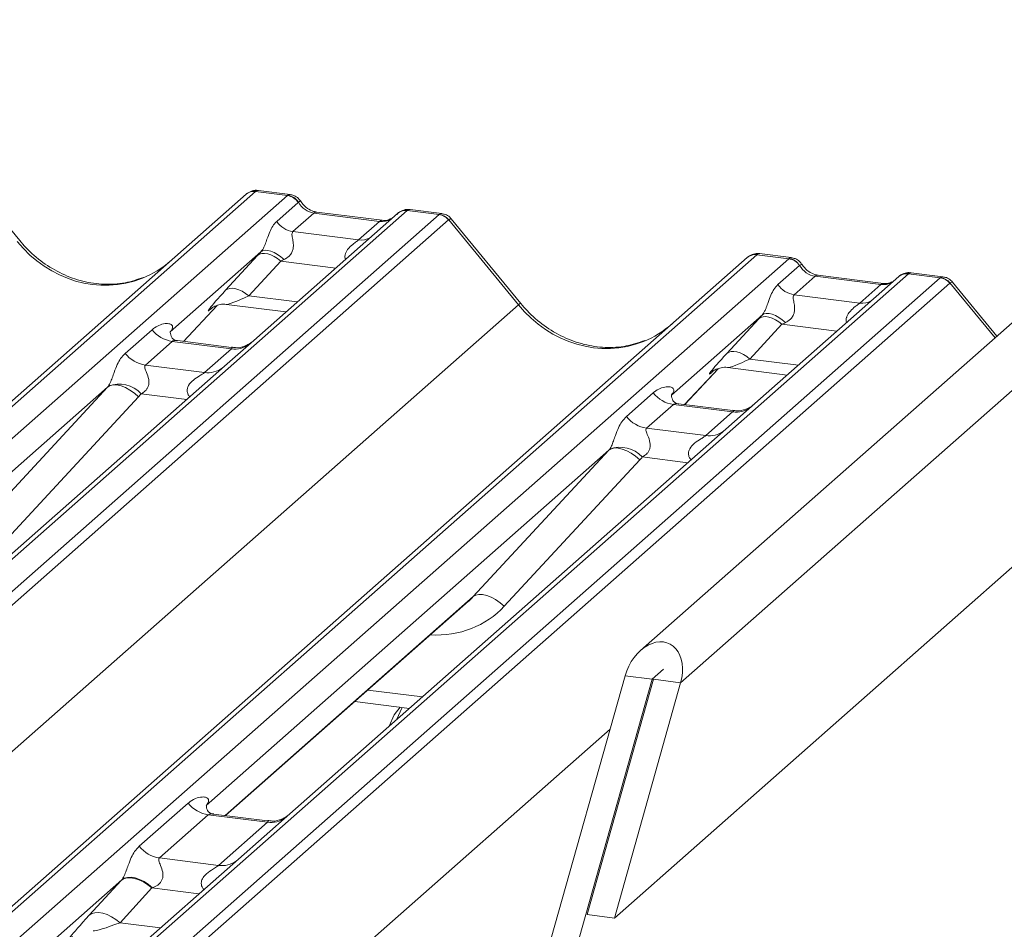
# Model space of a CAD drawing. Units: millimetres. Extents: x 5 to 415, y 5 to 292.
# Drawn here: x 330 to 336, y 130 to 135 of the extents above; entities that cross this region are included whole.
import ezdxf

# ---------------------------------------------------------------- set-up
doc = ezdxf.new("R2010")
doc.units = ezdxf.units.MM
doc.layers.add('SLD-0', color=179, linetype='Continuous')

msp = doc.modelspace()

# ---------------------------------------------------------------- linework, layer by layer
at = {"layer": 'SLD-0', "color": 179, "linetype": 'Continuous', "lineweight": 18}
for p, q in [((346.74125, 142.8854), (333.65089, 131.3408)), ((347.01412, 142.75277), (333.87178, 131.16231)), ((333.5055, 129.86253), (347.08195, 141.83584)), ((330.22059, 133.60483), (329.83603, 134.07295)), ((319.77414, 123.5442), (331.47079, 133.85968)), ((331.52371, 133.8751), (319.82705, 123.55962)), ((331.47079, 133.85968), (331.47121, 133.86005)), ((331.69964, 133.85294), (331.52371, 133.8751)), ((331.71406, 133.85893), (331.53916, 133.88097)), ((320.00299, 123.53746), (331.69964, 133.85294)), ((331.64033, 133.71012), (331.75951, 133.81522)), ((331.69964, 133.85294), (331.70145, 133.8544)), ((331.76012, 133.81573), (331.75951, 133.81522)), ((332.36133, 133.76957), (320.66467, 123.45409)), ((320.84061, 123.43193), (332.53726, 133.74741)), ((332.30841, 133.75415), (331.5134, 133.05301)), ((331.84634, 133.75603), (331.73013, 133.65355)), ((332.20869, 133.71038), (331.84634, 133.75603)), ((332.22369, 133.7163), (331.86134, 133.76196)), ((331.86213, 133.76183), (331.86134, 133.76196)), ((332.31011, 133.75557), (332.30739, 133.75324)), ((332.36308, 133.77105), (332.36133, 133.76957)), ((332.53726, 133.74741), (332.36133, 133.76957)), ((332.55181, 133.75339), (332.37691, 133.77542)), ((332.59018, 133.71865), (320.89352, 123.40317)), ((332.09248, 133.6079), (332.20869, 133.71038)), ((332.22369, 133.7163), (332.22262, 133.7164)), ((332.97607, 133.24982), (332.59063, 133.71901)), ((332.98942, 133.256), (332.60486, 133.72412)), ((331.73013, 133.65355), (332.09248, 133.6079)), ((331.55299, 133.54192), (331.05163, 133.09976)), ((331.55815, 133.53243), (331.54492, 133.52858)), ((331.56313, 133.54796), (331.55299, 133.54192)), ((331.57351, 133.53306), (331.55815, 133.53243)), ((331.5761, 133.55065), (331.56313, 133.54796)), ((331.59046, 133.53045), (331.57351, 133.53306)), ((331.59141, 133.5499), (331.5761, 133.55065)), ((331.60843, 133.52467), (331.59046, 133.53045)), ((331.6085, 133.54574), (331.59141, 133.5499)), ((331.62673, 133.53831), (331.6085, 133.54574)), ((331.64542, 133.52791), (331.62673, 133.53831)), ((334.48289, 133.51009), (334.30798, 133.53213)), ((322.54297, 123.19536), (334.23962, 133.51084)), ((334.29254, 133.52626), (322.59588, 123.21078)), ((322.77181, 123.18862), (334.46847, 133.5041)), ((331.35781, 133.32961), (331.53426, 133.52163)), ((331.66226, 133.49087), (331.48581, 133.29885)), ((331.54492, 133.52858), (331.53426, 133.52163)), ((331.62681, 133.51594), (331.60843, 133.52467)), ((331.64496, 133.50454), (331.62681, 133.51594)), ((331.66226, 133.49087), (331.64496, 133.50454)), ((331.66386, 133.5149), (331.64542, 133.52791)), ((331.68138, 133.49979), (331.66386, 133.5149)), ((334.23962, 133.51084), (334.24004, 133.51121)), ((334.46847, 133.5041), (334.29254, 133.52626)), ((334.46847, 133.5041), (334.47027, 133.50556)), ((334.40916, 133.36128), (334.52834, 133.46639)), ((334.52894, 133.46689), (334.52834, 133.46639)), ((335.13191, 133.42221), (335.13015, 133.42073)), ((335.32064, 133.40455), (335.14573, 133.42658)), ((335.13015, 133.42073), (323.4335, 123.10525)), ((323.60943, 123.08309), (335.30609, 133.39857)), ((335.359, 133.36981), (323.66235, 123.05433)), ((335.07724, 133.40531), (334.28222, 132.70417)), ((334.61516, 133.4072), (334.49896, 133.30471)), ((334.97751, 133.36154), (334.61516, 133.4072)), ((334.99251, 133.36746), (334.63016, 133.41312)), ((334.63096, 133.41299), (334.63016, 133.41312)), ((334.99251, 133.36746), (334.99145, 133.36756)), ((335.07894, 133.40673), (335.07622, 133.4044)), ((335.30609, 133.39857), (335.13015, 133.42073)), ((335.61907, 133.07657), (335.37368, 133.37528)), ((331.36847, 133.33656), (331.35781, 133.32961)), ((331.3817, 133.34041), (331.36847, 133.33656)), ((331.39705, 133.34104), (331.3817, 133.34041)), ((331.41401, 133.33842), (331.39705, 133.34104)), ((331.43198, 133.33265), (331.41401, 133.33842)), ((331.45035, 133.32391), (331.43198, 133.33265)), ((331.4685, 133.31252), (331.45035, 133.32391)), ((331.48581, 133.29885), (331.4685, 133.31252)), ((334.86131, 133.25906), (334.97751, 133.36154)), ((334.49896, 133.30471), (334.86131, 133.25906)), ((321.29492, 122.94802), (332.97607, 133.24982)), ((331.12526, 133.0475), (331.31098, 133.24556)), ((331.27968, 133.22936), (331.28629, 133.2358)), ((331.36283, 133.25148), (331.69149, 133.21008)), ((334.32182, 133.19308), (333.82046, 132.75092)), ((334.12664, 132.98077), (334.30309, 133.17279)), ((334.31375, 133.17974), (334.30309, 133.17279)), ((334.32698, 133.1836), (334.31375, 133.17974)), ((334.33195, 133.19912), (334.32182, 133.19308)), ((334.34233, 133.18423), (334.32698, 133.1836)), ((334.34492, 133.20181), (334.33195, 133.19912)), ((334.35929, 133.18161), (334.34233, 133.18423)), ((334.36024, 133.20107), (334.34492, 133.20181)), ((334.37726, 133.17583), (334.35929, 133.18161)), ((334.37733, 133.1969), (334.36024, 133.20107)), ((334.39563, 133.1671), (334.37726, 133.17583)), ((334.39556, 133.18948), (334.37733, 133.1969)), ((334.41424, 133.17907), (334.39556, 133.18948)), ((334.41378, 133.1557), (334.39563, 133.1671)), ((334.43109, 133.14203), (334.41378, 133.1557)), ((334.43269, 133.16606), (334.41424, 133.17907)), ((334.4502, 133.15095), (334.43269, 133.16606)), ((330.80341, 132.98118), (330.95159, 133.11185)), ((331.05661, 133.10566), (331.05209, 133.10086)), ((334.43109, 133.14203), (334.25464, 132.95001)), ((331.06314, 133.04751), (330.91497, 132.91684)), ((331.39016, 133.00631), (331.06314, 133.04751)), ((331.39086, 133.01404), (331.09195, 133.0517)), ((331.5134, 133.05301), (331.35279, 132.91137)), ((331.24199, 132.87564), (331.39016, 133.00631)), ((334.13729, 132.98772), (334.12664, 132.98077)), ((334.15053, 132.99157), (334.13729, 132.98772)), ((334.16588, 132.9922), (334.15053, 132.99157)), ((334.18283, 132.98958), (334.16588, 132.9922)), ((334.2008, 132.98381), (334.18283, 132.98958)), ((334.21918, 132.97507), (334.2008, 132.98381)), ((334.23733, 132.96368), (334.21918, 132.97507)), ((334.25464, 132.95001), (334.23733, 132.96368)), ((331.35279, 132.91137), (328.94392, 130.78694)), ((330.91497, 132.91684), (331.24199, 132.87564)), ((333.89409, 132.69866), (334.07981, 132.89672)), ((334.0485, 132.88052), (334.05512, 132.88696)), ((334.13166, 132.90265), (334.46032, 132.86124)), ((330.70647, 132.79535), (328.4819, 130.83347)), ((329.95763, 131.98671), (330.70647, 132.79535)), ((330.72011, 132.80361), (330.70647, 132.79535)), ((330.73746, 132.80747), (330.72011, 132.80361)), ((330.7579, 132.80678), (330.73746, 132.80747)), ((330.78067, 132.80157), (330.7579, 132.80678)), ((330.80492, 132.79203), (330.78067, 132.80157)), ((330.82977, 132.77851), (330.80492, 132.79203)), ((330.8543, 132.76151), (330.82977, 132.77851)), ((330.87761, 132.74166), (330.12877, 131.93302)), ((330.87761, 132.74166), (330.8543, 132.76151)), ((333.57224, 132.63234), (333.72041, 132.76301)), ((333.82544, 132.75682), (333.82091, 132.75202)), ((333.83197, 132.69868), (333.68379, 132.568)), ((334.15899, 132.65747), (333.83197, 132.69868)), ((334.15969, 132.6652), (333.86078, 132.70286)), ((334.28222, 132.70417), (334.12162, 132.56253)), ((334.01082, 132.5268), (334.15899, 132.65747)), ((334.12162, 132.56253), (331.71274, 130.4381)), ((333.68379, 132.568), (334.01082, 132.5268)), ((333.47529, 132.44651), (331.25073, 130.48463)), ((332.72645, 131.63787), (333.47529, 132.44651)), ((333.48893, 132.45477), (333.47529, 132.44651)), ((333.50629, 132.45863), (333.48893, 132.45477)), ((333.52673, 132.45794), (333.50629, 132.45863)), ((333.54949, 132.45273), (333.52673, 132.45794)), ((333.57375, 132.44319), (333.54949, 132.45273)), ((333.59859, 132.42967), (333.57375, 132.44319)), ((333.64643, 132.39282), (332.8976, 131.58418)), ((333.62313, 132.41267), (333.59859, 132.42967)), ((333.64643, 132.39282), (333.62313, 132.41267)), ((332.74009, 131.64613), (332.72645, 131.63787)), ((332.75745, 131.64999), (332.74009, 131.64613)), ((332.77789, 131.6493), (332.75745, 131.64999)), ((332.80065, 131.64409), (332.77789, 131.6493)), ((332.82491, 131.63455), (332.80065, 131.64409)), ((332.84976, 131.62103), (332.82491, 131.63455)), ((331.35781, 130.42841), (332.70075, 131.61277)), ((332.87429, 131.60403), (332.84976, 131.62103)), ((332.8976, 131.58418), (332.87429, 131.60403)), ((332.89868, 128.83661), (333.56496, 131.20097)), ((333.56496, 131.20097), (333.71463, 131.18211)), ((333.04835, 128.81776), (333.71463, 131.18211)), ((333.72211, 131.18117), (333.35583, 129.88139)), ((333.87178, 131.16231), (333.5055, 129.86253)), ((333.71463, 131.18211), (333.72211, 131.18117)), ((333.72211, 131.18117), (333.87178, 131.16231)), ((332.0721, 131.05835), (332.37305, 131.02044)), ((332.28872, 130.9841), (332.26229, 130.92276)), ((332.323, 131.02675), (332.28872, 130.9841)), ((332.33115, 131.02152), (332.30472, 130.96018)), ((332.33361, 131.02541), (332.33115, 131.02152)), ((330.88085, 130.25875), (331.15093, 130.49694)), ((331.26248, 130.43261), (330.9924, 130.19441)), ((331.58951, 130.39141), (331.26248, 130.43261)), ((331.5902, 130.39913), (331.29179, 130.43673)), ((331.71274, 130.4381), (331.4285, 130.18743)), ((331.31942, 130.15321), (331.58951, 130.39141)), ((331.4285, 130.18743), (326.78689, 126.09391)), ((330.9924, 130.19441), (331.31942, 130.15321)), ((330.78414, 130.07314), (326.32512, 126.14066)), ((330.60422, 129.87735), (330.78067, 130.06937)), ((330.79488, 130.07864), (330.78067, 130.06937)), ((330.79825, 130.08222), (330.78414, 130.07314)), ((330.81253, 130.08378), (330.79488, 130.07864)), ((330.81585, 130.08713), (330.79825, 130.08222)), ((330.833, 130.08462), (330.81253, 130.08378)), ((330.83632, 130.08768), (330.81585, 130.08713)), ((330.8556, 130.08113), (330.833, 130.08462)), ((330.85896, 130.08387), (330.83632, 130.08768)), ((330.87957, 130.07343), (330.8556, 130.08113)), ((330.88298, 130.07581), (330.85896, 130.08387)), ((330.90407, 130.06178), (330.87957, 130.07343)), ((330.90755, 130.06381), (330.88298, 130.07581)), ((330.92827, 130.04658), (330.90407, 130.06178)), ((330.93182, 130.04826), (330.90755, 130.06381)), ((330.95134, 130.02836), (330.77489, 129.83634)), ((330.95134, 130.02836), (330.92827, 130.04658)), ((330.95494, 130.02971), (330.93182, 130.04826)), ((330.61843, 129.88661), (330.60422, 129.87735)), ((330.63608, 129.89175), (330.61843, 129.88661)), ((330.65655, 129.89259), (330.63608, 129.89175)), ((330.67915, 129.8891), (330.65655, 129.89259)), ((330.70311, 129.8814), (330.67915, 129.8891)), ((330.72761, 129.86976), (330.70311, 129.8814)), ((330.75182, 129.85456), (330.72761, 129.86976)), ((330.77489, 129.83634), (330.75182, 129.85456)), ((333.35583, 129.88139), (333.5055, 129.86253))]:
    msp.add_line(p, q, dxfattribs=at)
at = {"layer": 'SLD-0', "color": 8, "linetype": 'Continuous', "lineweight": 18}
for p, q in [((331.85516, 133.76134), (331.84634, 133.75603)), ((331.86134, 133.76196), (331.85516, 133.76134)), ((332.21751, 133.71569), (332.20869, 133.71038)), ((332.22262, 133.7164), (332.21751, 133.71569)), ((331.96643, 133.45255), (331.66226, 133.49087)), ((334.62398, 133.4125), (334.61516, 133.4072)), ((334.63016, 133.41312), (334.62398, 133.4125)), ((334.98634, 133.36685), (334.97751, 133.36154)), ((334.99145, 133.36756), (334.98634, 133.36685)), ((335.60839, 133.06715), (335.35945, 133.37017)), ((331.48581, 133.29885), (331.75386, 133.26508)), ((331.12512, 133.04752), (331.31075, 133.24549)), ((331.285, 133.23406), (331.27968, 133.22936)), ((334.73526, 133.10371), (334.43109, 133.14203)), ((334.25464, 132.95001), (334.52268, 132.91624)), ((333.89394, 132.69868), (334.07958, 132.89665)), ((334.05383, 132.88522), (334.0485, 132.88052)), ((331.143, 132.72635), (330.8911, 132.75808)), ((333.91182, 132.37751), (333.65993, 132.40925)), ((331.35539, 130.42871), (332.72645, 131.63787)), ((333.77635, 131.23655), (333.71463, 131.18211)), ((332.14386, 131.12164), (332.44481, 131.08372)), ((324.06375, 122.59918), (333.48152, 130.90488)), ((331.21104, 129.99564), (330.95134, 130.02836)), ((330.77489, 129.83634), (330.99846, 129.80817))]:
    msp.add_line(p, q, dxfattribs=at)
at = {"layer": 'SLD-0', "color": 179, "linetype": 'Continuous', "lineweight": 18}
for centre, radius, start, end in [((331.51425, 133.80909), 0.06669, 81.84159, 130.66121), ((331.51617, 133.80798), 0.06879, 82.62765, 130.81081), ((331.68739, 133.76712), 0.08669, 33.70714, 81.87587), ((331.68834, 133.77068), 0.08474, 32.1095, 81.10238), ((332.35436, 133.70234), 0.06926, 82.76388, 129.73775), ((332.52543, 133.66257), 0.08566, 40.89579, 82.05816), ((332.52593, 133.6655), 0.08396, 39.594, 81.33426), ((331.74851, 133.78228), 0.13004, 213.70714, 261.87587), ((334.28307, 133.46025), 0.06669, 81.84159, 130.66121), ((334.285, 133.45914), 0.06879, 82.62765, 130.81081), ((334.45622, 133.41828), 0.08669, 33.70714, 81.87587), ((334.45717, 133.42184), 0.08474, 32.1095, 81.10238), ((335.12318, 133.3535), 0.06926, 82.76388, 129.73775), ((335.29425, 133.31373), 0.08566, 40.89579, 82.05816), ((335.29476, 133.31666), 0.08396, 39.594, 81.33426), ((334.51733, 133.43344), 0.13004, 213.70714, 261.87587), ((331.08715, 133.21803), 0.1722, 218.06891, 261.9838), ((330.93898, 133.08736), 0.1722, 218.06891, 261.9838), ((330.76975, 132.64718), 0.16439, 42.42352, 111.04356), ((333.85598, 132.86919), 0.1722, 218.06891, 261.9838), ((333.70781, 132.73852), 0.1722, 218.06891, 261.9838), ((333.53858, 132.29835), 0.16439, 42.42352, 111.04356), ((331.2865, 130.60312), 0.1722, 218.06891, 261.9838), ((331.01642, 130.36493), 0.1722, 218.06891, 261.9838)]:
    msp.add_arc(centre, radius, start, end, dxfattribs=at)
at = {"layer": 'SLD-0', "color": 8, "linetype": 'Continuous', "lineweight": 18}
for centre, radius, start, end in [((332.35175, 133.70394), 0.06632, 81.69928, 130.80351), ((332.10648, 133.70901), 0.10208, 262.12036, 299.05887), ((335.12058, 133.3551), 0.06632, 81.69928, 130.80351), ((334.8753, 133.36018), 0.10208, 262.12036, 299.05887), ((332.99002, 133.23722), 0.0188, 91.87884, 137.9129), ((331.40912, 133.13874), 0.13378, 261.85159, 306.41352), ((331.26095, 133.00807), 0.13378, 261.85159, 306.41352), ((334.17795, 132.7899), 0.13378, 261.85159, 306.41352), ((334.02978, 132.65923), 0.13378, 261.85159, 306.41352), ((331.60812, 130.5252), 0.13508, 262.07821, 306.1869), ((331.33804, 130.28701), 0.13508, 262.07821, 306.1869)]:
    msp.add_arc(centre, radius, start, end, dxfattribs=at)
at = {"layer": 'SLD-0', "color": 179, "linetype": 'Continuous', "lineweight": 18}
for centre, major_axis, ratio, start_param, end_param in [((331.48629, 133.76668), (0.05156, 0.11422), 0.2037766, 0.3932915, 0.424031), ((331.85525, 133.87704), (-0.02666, 0.11935), 0.9166501, 1.8962061, 2.8232815), ((332.57468, 133.62956), (-0.02733, 0.12316), 0.4021298, 0.1876688, 0.2184083), ((332.62759, 133.67622), (-0.03742, 0.04243), 0.3333333, 6.2524458, 6.2831853), ((331.64451, 133.62392), (0.20647, 0.2158), 0.0346325, 1.9934981, 2.0974605), ((330.65053, 133.98961), (-0.28732, 0.57583), 0.9134149, 3.0679172, 3.3798879), ((331.73049, 133.54037), (0.19298, 0.09597), 0.0700816, 4.3164007, 4.4203631), ((334.25512, 133.41784), (0.05156, 0.11422), 0.2037766, 0.3932915, 0.424031), ((334.62408, 133.5282), (-0.02666, 0.11935), 0.9166501, 1.8962061, 2.8232815), ((335.3435, 133.28072), (-0.02733, 0.12316), 0.4021298, 0.1876688, 0.2184083), ((335.39642, 133.32738), (-0.03742, 0.04243), 0.3333333, 6.2524458, 6.2831853), ((331.46805, 133.4319), (0.20647, 0.2158), 0.0346325, 2.0974605, 3.5286305), ((334.41333, 133.27508), (0.20647, 0.2158), 0.0346325, 1.9934981, 2.0974605), ((334.49932, 133.19153), (0.19298, 0.09597), 0.0700816, 4.3164007, 4.4203631), ((330.99716, 133.15798), (-0.02939, 0.07523), 0.9167705, 3.5520713, 3.6545389), ((333.41936, 133.64077), (-0.28732, 0.57583), 0.9134149, 3.0679172, 3.3798879), ((334.23688, 133.08306), (0.20647, 0.2158), 0.0346325, 2.0974605, 3.5286305), ((330.64628, 132.84854), (0.06224, -0.05081), 0.822402, 6.2356576, 6.3381252), ((330.70277, 132.90625), (0.17084, -0.16877), 0.863409, 0.027867, 0.1303346), ((333.76599, 132.80914), (-0.02939, 0.07523), 0.9167705, 3.5520713, 3.6545389), ((333.41511, 132.4997), (0.06224, -0.05081), 0.822402, 6.2356576, 6.3381252), ((333.4716, 132.55741), (0.17084, -0.16877), 0.863409, 0.027867, 0.1303346), ((332.37488, 131.96538), (0.34823, -0.33107), 0.8568657, 6.2078067, 6.2950732), ((333.71837, 131.18164), (0.08897, 0.19708), 0.6990558, 4.9244045, 8.0659972), ((330.90929, 130.18871), (0.24088, 0.25177), 0.0346325, 2.0805312, 2.0974605), ((331.02394, 130.0773), (0.22372, 0.09161), 0.0786774, 4.3498573, 4.3667866), ((330.73284, 129.99669), (0.24088, 0.25177), 0.0346325, 2.0974605, 3.5286305)]:
    msp.add_ellipse(centre, major_axis=major_axis, ratio=ratio, start_param=start_param, end_param=end_param, dxfattribs=at)
at = {"layer": 'SLD-0', "color": 8, "linetype": 'Continuous', "lineweight": 18}
for centre, major_axis, ratio, start_param, end_param in [((331.53921, 133.76001), (-0.00233, 0.12108), 0.3598817, 6.2308324, 6.56146), ((332.52176, 133.63622), (0.03148, 0.11688), 0.2949905, 0.0428686, 0.371514), ((332.21761, 133.83138), (-0.02666, 0.11935), 0.9166501, 2.8232815, 3.3981516), ((332.52176, 133.63622), (0.08294, 0.08806), 0.1195764, 6.2678491, 6.7598777), ((330.65053, 133.98961), (-0.28732, 0.57583), 0.9134149, 1.8090915, 3.0679172), ((334.30803, 133.41117), (-0.00233, 0.12108), 0.3598817, 6.2308324, 6.56146), ((334.98643, 133.48255), (-0.02666, 0.11935), 0.9166501, 2.8232815, 3.3981516), ((335.29059, 133.28738), (0.03148, 0.11688), 0.2949905, 0.0428686, 0.371514), ((335.29059, 133.28738), (0.08294, 0.08806), 0.1195764, 6.2678491, 6.7598777), ((331.55404, 133.34834), (0.19298, 0.09597), 0.0700816, 3.2465978, 4.3164007), ((333.41936, 133.64077), (-0.28732, 0.57583), 0.9134149, 1.8090915, 3.0679172), ((334.32287, 132.9995), (0.19298, 0.09597), 0.0700816, 3.2465978, 4.3164007), ((332.43137, 132.02309), (0.45558, -0.45005), 0.863409, 5.5151521, 6.3110523), ((330.84749, 129.88528), (0.22372, 0.09161), 0.0786774, 3.2800544, 4.3498573)]:
    msp.add_ellipse(centre, major_axis=major_axis, ratio=ratio, start_param=start_param, end_param=end_param, dxfattribs=at)
at = {"layer": 'SLD-0', "color": 179, "linetype": 'Continuous', "lineweight": 18}
for points, knots in [([(331.54035, 133.88015), (331.53894, 133.88056), (331.52752, 133.88387), (331.50401, 133.87959), (331.48267, 133.86971), (331.47287, 133.86144), (331.47121, 133.86005)], [0, 0, 0, 0, 0.0598176, 0.4821049, 0.9125045, 1, 1, 1, 1]), ([(331.77188, 133.82107), (331.76824, 133.82667), (331.75923, 133.84054), (331.73814, 133.85414), (331.72116, 133.85692), (331.7139, 133.85811)], [0, 0, 0, 0, 0.279498, 0.6924598, 1, 1, 1, 1]), ([(331.86134, 133.76196), (331.85557, 133.76298), (331.83874, 133.76597), (331.80896, 133.78067), (331.78471, 133.80357), (331.77415, 133.81965), (331.77167, 133.82341)], [0, 0, 0, 0, 0.1796488, 0.5239587, 0.8885306, 1, 1, 1, 1]), ([(332.37689, 133.77419), (332.37327, 133.77498), (332.35942, 133.77803), (332.33417, 133.77129), (332.31242, 133.76041), (332.30487, 133.75019), (332.30392, 133.74891)], [0, 0, 0, 0, 0.1378013, 0.5264212, 0.9403022, 1, 1, 1, 1]), ([(332.60415, 133.723), (332.60162, 133.72653), (332.59333, 133.73811), (332.57421, 133.74926), (332.55785, 133.75152), (332.55131, 133.75242)], [0, 0, 0, 0, 0.2080952, 0.6830732, 1, 1, 1, 1]), ([(331.55299, 133.54192), (331.55585, 133.5454), (331.56001, 133.55045), (331.56687, 133.56218), (331.57185, 133.57276), (331.57937, 133.59108), (331.58944, 133.61959), (331.60173, 133.65326), (331.61768, 133.68622), (331.63254, 133.7019), (331.64033, 133.71012)], [0, 0, 0, 0, 0.0534522, 0.0774432, 0.14507, 0.1741181, 0.2978161, 0.5222458, 0.7494416, 1, 1, 1, 1]), ([(332.26942, 133.72528), (332.26384, 133.72196), (332.25097, 133.71431), (332.23355, 133.71558), (332.22369, 133.7163)], [0, 0, 0, 0, 0.4336902, 1, 1, 1, 1]), ([(331.73013, 133.65355), (331.72786, 133.6503), (331.72458, 133.64561), (331.72443, 133.63159), (331.72844, 133.61247), (331.73235, 133.58923), (331.73232, 133.56918), (331.73063, 133.55661), (331.72511, 133.53996), (331.71791, 133.528), (331.70315, 133.51189), (331.69102, 133.50515), (331.68138, 133.49979)], [0, 0, 0, 0, 0.1171309, 0.1690295, 0.3455882, 0.5076016, 0.5467687, 0.6403719, 0.6815113, 0.7872572, 0.8308506, 1, 1, 1, 1]), ([(330.90471, 133.40109), (330.87116, 133.38957), (330.80163, 133.36567), (330.68706, 133.35935), (330.5691, 133.37576), (330.45416, 133.41677), (330.34737, 133.4802), (330.27057, 133.5467), (330.23184, 133.59175), (330.22059, 133.60483)], [0, 0, 0, 0, 0.14848426, 0.30774447, 0.46603006, 0.62333899, 0.77992554, 0.93610536, 1, 1, 1, 1]), ([(334.30918, 133.53131), (334.30776, 133.53172), (334.29635, 133.53503), (334.27283, 133.53075), (334.25149, 133.52087), (334.24169, 133.5126), (334.24004, 133.51121)], [0, 0, 0, 0, 0.05981764, 0.48210486, 0.9125045, 1, 1, 1, 1]), ([(334.5407, 133.47223), (334.53707, 133.47783), (334.52805, 133.4917), (334.50697, 133.5053), (334.48998, 133.50808), (334.48273, 133.50927)], [0, 0, 0, 0, 0.279498, 0.6924598, 1, 1, 1, 1]), ([(334.63016, 133.41312), (334.62439, 133.41414), (334.60757, 133.41713), (334.57779, 133.43183), (334.55354, 133.45473), (334.54297, 133.47081), (334.5405, 133.47457)], [0, 0, 0, 0, 0.1796488, 0.5239587, 0.8885306, 1, 1, 1, 1]), ([(335.14572, 133.42535), (335.1421, 133.42614), (335.12825, 133.42919), (335.103, 133.42246), (335.08125, 133.41157), (335.0737, 133.40135), (335.07275, 133.40007)], [0, 0, 0, 0, 0.1378013, 0.5264212, 0.9403022, 1, 1, 1, 1]), ([(335.03824, 133.37645), (335.03266, 133.37313), (335.0198, 133.36547), (335.00238, 133.36674), (334.99251, 133.36746)], [0, 0, 0, 0, 0.4336902, 1, 1, 1, 1]), ([(335.37297, 133.37416), (335.37045, 133.37769), (335.36216, 133.38927), (335.34304, 133.40042), (335.32668, 133.40268), (335.32013, 133.40358)], [0, 0, 0, 0, 0.2080952, 0.6830732, 1, 1, 1, 1]), ([(334.32182, 133.19308), (334.32468, 133.19656), (334.32883, 133.20161), (334.3357, 133.21334), (334.34067, 133.22392), (334.3482, 133.24224), (334.35827, 133.27075), (334.37056, 133.30442), (334.38651, 133.33738), (334.40136, 133.35306), (334.40916, 133.36128)], [0, 0, 0, 0, 0.0534522, 0.0774432, 0.14507, 0.1741181, 0.2978161, 0.5222458, 0.7494416, 1, 1, 1, 1]), ([(334.49896, 133.30471), (334.49668, 133.30146), (334.4934, 133.29678), (334.49326, 133.28275), (334.49727, 133.26363), (334.50118, 133.24039), (334.50115, 133.22034), (334.49946, 133.20777), (334.49394, 133.19112), (334.48674, 133.17917), (334.47198, 133.16305), (334.45985, 133.15631), (334.4502, 133.15095)], [0, 0, 0, 0, 0.1171309, 0.1690295, 0.3455882, 0.5076016, 0.5467687, 0.6403719, 0.6815113, 0.7872572, 0.8308506, 1, 1, 1, 1]), ([(331.28104, 133.23131), (331.28104, 133.23131), (331.28012, 133.23052), (331.2824, 133.23245), (331.28856, 133.23647), (331.30295, 133.24435), (331.3282, 133.25163), (331.3516, 133.25475), (331.36345, 133.25112), (331.36432, 133.25085)], [0, 0, 0, 0, 0.0000734, 0.1546627, 0.2618355, 0.3953073, 0.670058, 0.9759187, 1, 1, 1, 1]), ([(333.67353, 133.05225), (333.63999, 133.04073), (333.57046, 133.01683), (333.45589, 133.01051), (333.33793, 133.02692), (333.22299, 133.06793), (333.11619, 133.13136), (333.03939, 133.19786), (333.00066, 133.24291), (332.98942, 133.256)], [0, 0, 0, 0, 0.1484843, 0.3077445, 0.4660301, 0.623339, 0.7799255, 0.9361054, 1, 1, 1, 1]), ([(330.95159, 133.11185), (330.95402, 133.11391), (330.96551, 133.12361), (330.98925, 133.13721), (331.02178, 133.14664), (331.04775, 133.14627), (331.0613, 133.13859), (331.06511, 133.12978), (331.06499, 133.12208), (331.06219, 133.11378), (331.05834, 133.10818), (331.05661, 133.10566)], [0, 0, 0, 0, 0.0634524, 0.2993938, 0.5389852, 0.7349218, 0.8457839, 0.8938147, 0.9309126, 0.9690038, 1, 1, 1, 1]), ([(331.09266, 133.05214), (331.09119, 133.05215), (331.0812, 133.05227), (331.07358, 133.05791), (331.05851, 133.06567), (331.05104, 133.09628), (331.05287, 133.10103), (331.0534, 133.10242)], [0, 0, 0, 0, 0.0349354, 0.237462, 0.531089, 0.8632888, 1, 1, 1, 1]), ([(331.50157, 133.04205), (331.50169, 133.04214), (331.50195, 133.04234), (331.49688, 133.03849), (331.48444, 133.03052), (331.45642, 133.01797), (331.42245, 133.00961), (331.39854, 133.01484), (331.39148, 133.01639)], [0, 0, 0, 0, 0.0767595, 0.1741506, 0.2913179, 0.4916971, 0.8499235, 1, 1, 1, 1]), ([(330.71072, 132.80061), (330.7108, 132.80072), (330.7128, 132.80356), (330.71631, 132.80937), (330.72172, 132.82048), (330.72683, 132.83286), (330.73449, 132.85337), (330.74547, 132.88485), (330.75948, 132.92003), (330.77787, 132.95481), (330.7946, 132.97208), (330.80341, 132.98118)], [0, 0, 0, 0, 0.0014845, 0.0396751, 0.0693315, 0.1173314, 0.1645763, 0.2945557, 0.5240082, 0.7492793, 1, 1, 1, 1]), ([(330.91497, 132.91684), (330.91324, 132.91428), (330.91017, 132.90975), (330.91245, 132.89613), (330.92179, 132.87461), (330.93288, 132.84668), (330.93516, 132.82159), (330.93329, 132.80557), (330.92801, 132.79108), (330.91643, 132.77475), (330.90352, 132.76485), (330.89372, 132.75942), (330.89135, 132.75821), (330.8911, 132.75808)], [0, 0, 0, 0, 0.0909668, 0.161129, 0.3371756, 0.5457335, 0.6288972, 0.6839246, 0.7593195, 0.8302457, 0.9596202, 0.9958517, 1, 1, 1, 1]), ([(334.04987, 132.88247), (334.04987, 132.88247), (334.04894, 132.88169), (334.05123, 132.88361), (334.05739, 132.88763), (334.07178, 132.89552), (334.09703, 132.90279), (334.12043, 132.90591), (334.13228, 132.90228), (334.13315, 132.90201)], [0, 0, 0, 0, 0.0000734, 0.1546627, 0.2618355, 0.3953073, 0.670058, 0.9759187, 1, 1, 1, 1]), ([(333.72041, 132.76301), (333.72285, 132.76507), (333.73433, 132.77477), (333.75808, 132.78837), (333.79061, 132.7978), (333.81658, 132.79743), (333.83013, 132.78975), (333.83394, 132.78094), (333.83382, 132.77325), (333.83102, 132.76494), (333.82717, 132.75934), (333.82544, 132.75682)], [0, 0, 0, 0, 0.0634524, 0.2993938, 0.5389852, 0.7349218, 0.8457839, 0.8938147, 0.9309126, 0.9690038, 1, 1, 1, 1]), ([(333.86148, 132.7033), (333.86001, 132.70331), (333.85003, 132.70343), (333.84241, 132.70907), (333.82733, 132.71683), (333.81986, 132.74744), (333.8217, 132.75219), (333.82223, 132.75358)], [0, 0, 0, 0, 0.0349354, 0.237462, 0.531089, 0.8632888, 1, 1, 1, 1]), ([(334.2704, 132.69321), (334.27051, 132.6933), (334.27078, 132.6935), (334.2657, 132.68965), (334.25327, 132.68168), (334.22525, 132.66913), (334.19127, 132.66077), (334.16736, 132.666), (334.1603, 132.66755)], [0, 0, 0, 0, 0.0767595, 0.1741506, 0.2913179, 0.4916971, 0.8499235, 1, 1, 1, 1]), ([(333.47955, 132.45177), (333.47962, 132.45188), (333.48163, 132.45472), (333.48513, 132.46053), (333.49055, 132.47164), (333.49565, 132.48402), (333.50331, 132.50453), (333.51429, 132.53601), (333.5283, 132.57119), (333.5467, 132.60597), (333.56343, 132.62324), (333.57224, 132.63234)], [0, 0, 0, 0, 0.0014845, 0.0396751, 0.0693315, 0.1173314, 0.1645763, 0.2945557, 0.5240082, 0.7492793, 1, 1, 1, 1]), ([(333.68379, 132.568), (333.68206, 132.56544), (333.67899, 132.56091), (333.68127, 132.54729), (333.69062, 132.52577), (333.70171, 132.49784), (333.70398, 132.47275), (333.70211, 132.45673), (333.69683, 132.44224), (333.68526, 132.42591), (333.67234, 132.41601), (333.66254, 132.41058), (333.66017, 132.40937), (333.65993, 132.40925)], [0, 0, 0, 0, 0.0909668, 0.161129, 0.3371756, 0.5457335, 0.6288972, 0.6839246, 0.7593195, 0.8302457, 0.9596202, 0.9958517, 1, 1, 1, 1]), ([(331.15093, 130.49694), (331.15455, 130.49994), (331.1696, 130.51239), (331.19892, 130.52673), (331.23243, 130.53278), (331.25406, 130.52857), (331.26341, 130.52014), (331.26476, 130.50998), (331.26259, 130.5013), (331.2577, 130.49249), (331.25288, 130.48705), (331.25073, 130.48463)], [0, 0, 0, 0, 0.0912985, 0.379134, 0.6216483, 0.7560163, 0.8542497, 0.8966858, 0.9316659, 0.9695814, 1, 1, 1, 1]), ([(331.29241, 130.43722), (331.29072, 130.43725), (331.28049, 130.4374), (331.27185, 130.44315), (331.25777, 130.45306), (331.24865, 130.4787), (331.25419, 130.49023), (331.25289, 130.48826), (331.25285, 130.48821)], [0, 0, 0, 0, 0.0406648, 0.2454359, 0.5440133, 0.8473957, 0.9957396, 1, 1, 1, 1]), ([(331.70101, 130.42721), (331.70116, 130.42733), (331.70153, 130.42763), (331.69754, 130.42454), (331.68692, 130.41748), (331.66024, 130.40441), (331.62521, 130.39475), (331.59906, 130.39994), (331.59076, 130.40158)], [0, 0, 0, 0, 0.05887044, 0.15649222, 0.26632656, 0.44644034, 0.82430396, 1, 1, 1, 1]), ([(330.78414, 130.07314), (330.78556, 130.07484), (330.78892, 130.07888), (330.79373, 130.08694), (330.79913, 130.09799), (330.80424, 130.11038), (330.81191, 130.13091), (330.8229, 130.16243), (330.83691, 130.1976), (330.8553, 130.23239), (330.87203, 130.24966), (330.88085, 130.25875)], [0, 0, 0, 0, 0.02695, 0.0640112, 0.0930673, 0.1393872, 0.1858854, 0.3125494, 0.5361492, 0.7556744, 1, 1, 1, 1]), ([(330.9924, 130.19441), (330.99067, 130.19186), (330.9876, 130.18733), (330.98988, 130.17371), (330.99923, 130.15218), (331.01031, 130.12426), (331.01259, 130.09916), (331.01072, 130.08314), (331.00544, 130.06865), (330.99234, 130.05023), (330.97453, 130.03778), (330.95975, 130.03169), (330.95494, 130.02971)], [0, 0, 0, 0, 0.08460874, 0.14986698, 0.31360885, 0.50758971, 0.58494071, 0.636122, 0.70624727, 0.77221607, 0.92587367, 1, 1, 1, 1])]:
    msp.add_open_spline(points, degree=3, knots=knots, dxfattribs=at)
at = {"layer": 'SLD-0', "color": 8, "linetype": 'Continuous', "lineweight": 18}
for points, knots in [([(331.71404, 133.85874), (331.71392, 133.85882), (331.71076, 133.86107), (331.70602, 133.85768), (331.70145, 133.8544)], [0, 0, 0, 0, 0.0358484, 1, 1, 1, 1]), ([(331.77166, 133.82093), (331.77161, 133.82138), (331.77148, 133.82262), (331.76453, 133.81841), (331.76012, 133.81573)], [0, 0, 0, 0, 0.364822, 1, 1, 1, 1]), ([(332.37687, 133.77523), (332.37671, 133.77532), (332.37201, 133.77776), (332.36747, 133.77434), (332.36308, 133.77105)], [0, 0, 0, 0, 0.0350526, 1, 1, 1, 1]), ([(332.01952, 133.49937), (332.01888, 133.50194), (332.01651, 133.51128), (332.01771, 133.52322), (332.02346, 133.54174), (332.03142, 133.55385), (332.04747, 133.57218), (332.06491, 133.58688), (332.08139, 133.59899), (332.08907, 133.60498), (332.09131, 133.60689), (332.09248, 133.6079)], [0, 0, 0, 0, 0.0505978, 0.1845263, 0.2222583, 0.4266134, 0.4593975, 0.7094542, 0.8889081, 0.9418454, 1, 1, 1, 1]), ([(334.48286, 133.5099), (334.48275, 133.50998), (334.47959, 133.51223), (334.47485, 133.50884), (334.47027, 133.50556)], [0, 0, 0, 0, 0.0358484, 1, 1, 1, 1]), ([(334.54049, 133.47209), (334.54044, 133.47254), (334.5403, 133.47378), (334.53336, 133.46957), (334.52894, 133.46689)], [0, 0, 0, 0, 0.364822, 1, 1, 1, 1]), ([(335.1457, 133.42639), (335.14554, 133.42648), (335.14084, 133.42892), (335.13629, 133.4255), (335.13191, 133.42221)], [0, 0, 0, 0, 0.0350526, 1, 1, 1, 1]), ([(334.78835, 133.15053), (334.7877, 133.1531), (334.78534, 133.16245), (334.78654, 133.17438), (334.79229, 133.1929), (334.80025, 133.20501), (334.81629, 133.22334), (334.83374, 133.23804), (334.85022, 133.25015), (334.85789, 133.25614), (334.86013, 133.25806), (334.86131, 133.25906)], [0, 0, 0, 0, 0.0505978, 0.1845263, 0.2222583, 0.4266134, 0.4593975, 0.7094542, 0.8889081, 0.9418454, 1, 1, 1, 1]), ([(331.09191, 133.05147), (331.09141, 133.05161), (331.08469, 133.05352), (331.07561, 133.0524), (331.067, 133.05033), (331.06429, 133.04836), (331.06314, 133.04751)], [0, 0, 0, 0, 0.0416187, 0.5580026, 0.8115169, 1, 1, 1, 1]), ([(331.39016, 133.00631), (331.39185, 133.00815), (331.39483, 133.01142), (331.39391, 133.01381), (331.39171, 133.01335), (331.39089, 133.01318)], [0, 0, 0, 0, 0.4478615, 0.7932945, 1, 1, 1, 1]), ([(331.16102, 132.74225), (331.15876, 132.74434), (331.15204, 132.75056), (331.1473, 132.76342), (331.1451, 132.77934), (331.14786, 132.79259), (331.1577, 132.81321), (331.18041, 132.83602), (331.20997, 132.85496), (331.22954, 132.86671), (331.23813, 132.87245), (331.24084, 132.87469), (331.24199, 132.87564)], [0, 0, 0, 0, 0.0467739, 0.1389299, 0.2005374, 0.2917559, 0.3401895, 0.5501244, 0.7743994, 0.8959549, 0.9556315, 1, 1, 1, 1]), ([(333.86074, 132.70263), (333.86024, 132.70277), (333.85352, 132.70469), (333.84444, 132.70356), (333.83582, 132.70149), (333.83312, 132.69952), (333.83197, 132.69868)], [0, 0, 0, 0, 0.0416187, 0.5580026, 0.8115169, 1, 1, 1, 1]), ([(334.15899, 132.65747), (334.16067, 132.65932), (334.16366, 132.66258), (334.16274, 132.66497), (334.16054, 132.66451), (334.15971, 132.66434)], [0, 0, 0, 0, 0.4478615, 0.7932945, 1, 1, 1, 1]), ([(333.92985, 132.39341), (333.92759, 132.3955), (333.92087, 132.40172), (333.91613, 132.41458), (333.91393, 132.4305), (333.91669, 132.44376), (333.92653, 132.46437), (333.94923, 132.48719), (333.9788, 132.50612), (333.99837, 132.51787), (334.00696, 132.52361), (334.00966, 132.52585), (334.01082, 132.5268)], [0, 0, 0, 0, 0.0467739, 0.1389299, 0.2005374, 0.2917559, 0.3401895, 0.5501244, 0.7743994, 0.8959549, 0.9556315, 1, 1, 1, 1]), ([(331.29171, 130.43609), (331.28769, 130.43673), (331.27896, 130.43811), (331.26864, 130.43656), (331.2643, 130.43377), (331.26248, 130.43261)], [0, 0, 0, 0, 0.3329132, 0.7222395, 1, 1, 1, 1]), ([(331.58951, 130.39141), (331.59119, 130.39325), (331.59417, 130.39651), (331.59326, 130.3989), (331.59106, 130.39844), (331.59023, 130.39827)], [0, 0, 0, 0, 0.44799222, 0.79352606, 1, 1, 1, 1]), ([(331.23772, 130.01917), (331.23404, 130.02404), (331.22795, 130.03211), (331.22322, 130.04736), (331.22307, 130.06072), (331.22837, 130.07931), (331.24602, 130.10403), (331.27492, 130.1249), (331.29983, 130.13994), (331.31328, 130.1483), (331.31762, 130.15177), (331.31942, 130.15321)], [0, 0, 0, 0, 0.0924622, 0.152975, 0.240884, 0.2921347, 0.4470863, 0.6951444, 0.8420583, 0.9342365, 1, 1, 1, 1])]:
    msp.add_open_spline(points, degree=3, knots=knots, dxfattribs=at)

doc.saveas('drawing.dxf')
